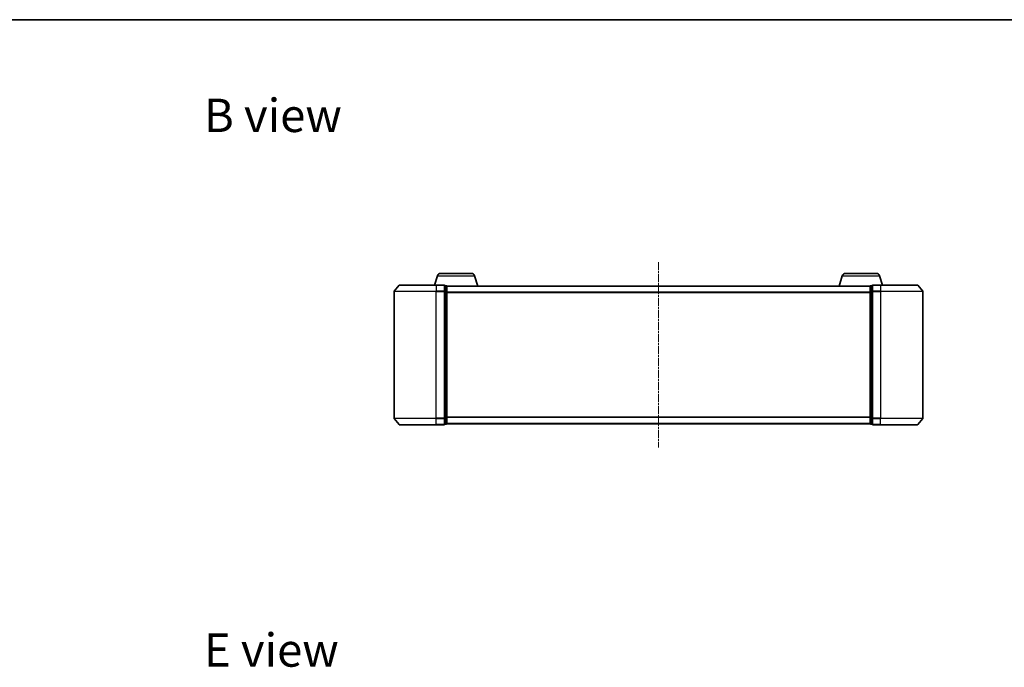
# Model space of a CAD drawing. Units: millimetres. Extents: x 10 to 5599, y 5 to 1270.
# Drawn here: x 746 to 1211, y 964 to 1270 of the extents above; entities that cross this region are included whole.
import ezdxf

# ---------------------------------------------------------------- set-up
doc = ezdxf.new("R2010")
doc.units = ezdxf.units.MM
doc.header["$LTSCALE"] = 0.666667
doc.linetypes.add('CHAIN', pattern=[0.3543, 0.2362, -0.0295, 0.0591, -0.0295])
for name, color, linetype, lineweight in [('Border (ISO)', 7, 'Continuous', 35), ('Centerline (ISO)', 131, 'Continuous', 18), ('Symbol (ISO)', 7, 'Continuous', 18), ('Visible (ISO)', 7, 'Continuous', 35), ('Visible Narrow (ISO)', 7, 'Continuous', 25)]:
    doc.layers.add(name, color=color, linetype=linetype, lineweight=lineweight)
doc.styles.add('Note Text (TK)', font='MS PGothic.ttf')

# ---------------------------------------------------------------- blocks, each defined once
blk = doc.blocks.new('図面枠 tk図枠')
at = {"layer": 'Border (ISO)'}
blk.add_line((14.5, 289), (405.5, 289), dxfattribs=at)

msp = doc.modelspace()

# ---------------------------------------------------------------- linework, layer by layer
at = {"layer": 'Centerline (ISO)', "linetype": 'CHAIN', "ltscale": 23.990969}
msp.add_line((1047.5946, 1155.2683), (1047.5946, 1067.7683), dxfattribs=at)
at = {"layer": 'Visible (ISO)'}
for p, q in [((944.5106, 1150.0183), (959.2785, 1150.0183)), ((1135.9106, 1150.0183), (1150.6785, 1150.0183)), ((943.0739, 1148.9494), (941.7446, 1144.5183)), ((960.7153, 1148.9494), (962.1946, 1144.0183)), ((1134.4739, 1148.9494), (1132.9946, 1144.0183)), ((1152.1153, 1148.9494), (1153.4446, 1144.5183)), ((922.5946, 1141.4097), (922.5946, 1081.627)), ((925.0046, 1144.4104), (922.6641, 1141.6018)), ((925.2351, 1144.5183), (942.5946, 1144.5183)), ((946.2946, 1144.5183), (942.5946, 1144.5183)), ((946.5946, 1141.4097), (946.5946, 1144.2183)), ((947.2946, 1144.2183), (946.5946, 1144.2183)), ((946.5946, 1081.627), (946.5946, 1141.4097)), ((947.5774, 1144.0183), (947.5946, 1144.0183)), ((1147.5946, 1144.0183), (947.5946, 1144.0183)), ((947.5946, 1144.0183), (947.5946, 1143.9183)), ((947.5946, 1141.2287), (947.5946, 1143.9183)), ((947.5946, 1081.808), (947.5946, 1141.2287)), ((1147.5946, 1143.9183), (1147.5946, 1144.0183)), ((1147.5946, 1144.0183), (1147.6117, 1144.0183)), ((1147.5946, 1143.9183), (1147.5946, 1141.2287)), ((1147.5946, 1141.2287), (1147.5946, 1081.808)), ((1148.5946, 1144.2183), (1147.8946, 1144.2183)), ((1148.5946, 1144.2183), (1148.5946, 1141.4097)), ((1148.5946, 1141.4097), (1148.5946, 1081.627)), ((1152.5946, 1144.5183), (1148.8946, 1144.5183)), ((1152.5946, 1144.5183), (1169.9541, 1144.5183)), ((1170.1845, 1144.4104), (1172.5251, 1141.6018)), ((1172.5946, 1081.627), (1172.5946, 1141.4097)), ((925.0046, 1078.6263), (922.6641, 1081.4349)), ((946.5946, 1078.8183), (946.5946, 1081.627)), ((947.5946, 1079.1183), (947.5946, 1081.808)), ((1147.5946, 1081.808), (1147.5946, 1079.1183)), ((1148.5946, 1081.627), (1148.5946, 1078.8183)), ((1170.1845, 1078.6263), (1172.5251, 1081.4349)), ((942.5946, 1078.5183), (925.2351, 1078.5183)), ((942.5946, 1078.5183), (946.2946, 1078.5183)), ((946.5946, 1078.8183), (947.2946, 1078.8183)), ((947.5946, 1079.1183), (947.5946, 1079.0183)), ((1147.5946, 1079.0183), (947.5946, 1079.0183)), ((1147.5946, 1079.0183), (1147.5946, 1079.1183)), ((1147.8946, 1078.8183), (1148.5946, 1078.8183)), ((1148.8946, 1078.5183), (1152.5946, 1078.5183)), ((1169.9541, 1078.5183), (1152.5946, 1078.5183))]:
    msp.add_line(p, q, dxfattribs=at)
for centre, radius, start, end in [((944.5106, 1148.5183), 1.5, 90, 163.300756), ((959.2785, 1148.5183), 1.5, 16.699244, 90), ((1135.9106, 1148.5183), 1.5, 90, 163.300756), ((1150.6785, 1148.5183), 1.5, 16.699244, 90), ((922.8946, 1141.4097), 0.3, 140.194429, 180), ((925.2351, 1144.2183), 0.3, 90, 140.194429), ((946.2946, 1144.2183), 0.3, 0, 90), ((947.2946, 1143.9183), 0.3, 0, 90), ((1147.8946, 1143.9183), 0.3, 90, 180), ((1148.8946, 1144.2183), 0.3, 90, 180), ((1169.9541, 1144.2183), 0.3, 39.805571, 90), ((1172.2946, 1141.4097), 0.3, 0, 39.805571), ((922.8946, 1081.627), 0.3, 180, 219.805571), ((1172.2946, 1081.627), 0.3, 320.194429, 0), ((925.2351, 1078.8183), 0.3, 219.805571, 270), ((946.2946, 1078.8183), 0.3, 270, 0), ((947.2946, 1079.1183), 0.3, 270, 0), ((1147.8946, 1079.1183), 0.3, 180, 270), ((1148.8946, 1078.8183), 0.3, 180, 270), ((1169.9541, 1078.8183), 0.3, 270, 320.194429)]:
    msp.add_arc(centre, radius, start, end, dxfattribs=at)
at = {"layer": 'Visible Narrow (ISO)'}
for p, q in [((943.0739, 1148.9494), (960.7153, 1148.9494)), ((1134.4739, 1148.9494), (1152.1153, 1148.9494)), ((942.5946, 1141.4097), (922.5946, 1141.4097)), ((922.6641, 1141.6018), (942.5946, 1141.6018)), ((942.5946, 1144.4104), (925.0046, 1144.4104)), ((942.5946, 1144.4104), (942.5946, 1144.5183)), ((942.5946, 1144.4104), (946.2946, 1144.4104)), ((942.5946, 1144.4104), (942.5946, 1141.6018)), ((946.2946, 1141.6018), (942.5946, 1141.6018)), ((942.5946, 1141.6018), (942.5946, 1141.4097)), ((942.5946, 1141.4097), (946.2946, 1141.4097)), ((942.5946, 1081.627), (942.5946, 1141.4097)), ((946.2946, 1144.4104), (946.2946, 1144.5183)), ((946.2946, 1144.4104), (946.2946, 1141.6018)), ((946.2946, 1141.4097), (946.2946, 1141.6018)), ((946.2946, 1141.4097), (946.5946, 1141.4097)), ((946.2946, 1141.4097), (946.2946, 1081.627)), ((946.5946, 1144.1104), (947.2946, 1144.1104)), ((947.2946, 1141.4208), (946.5946, 1141.4208)), ((946.5946, 1141.2287), (947.2946, 1141.2287)), ((947.2946, 1144.1104), (947.2946, 1144.2183)), ((947.2946, 1144.1104), (947.2946, 1141.4208)), ((947.2946, 1141.2287), (947.2946, 1141.4208)), ((947.2946, 1141.2287), (947.5946, 1141.2287)), ((947.2946, 1141.2287), (947.2946, 1081.808)), ((1147.5946, 1143.9104), (947.5946, 1143.9104)), ((1147.5946, 1141.1018), (947.5946, 1141.1018)), ((1147.5946, 1140.9097), (947.5946, 1140.9097)), ((1147.5946, 1141.2287), (1147.8946, 1141.2287)), ((1147.8946, 1144.2183), (1147.8946, 1144.1104)), ((1147.8946, 1141.4208), (1147.8946, 1144.1104)), ((1147.8946, 1144.1104), (1148.5946, 1144.1104)), ((1147.8946, 1141.4208), (1147.8946, 1141.2287)), ((1148.5946, 1141.4208), (1147.8946, 1141.4208)), ((1147.8946, 1081.808), (1147.8946, 1141.2287)), ((1147.8946, 1141.2287), (1148.5946, 1141.2287)), ((1148.5946, 1141.4097), (1148.8946, 1141.4097)), ((1148.8946, 1144.5183), (1148.8946, 1144.4104)), ((1148.8946, 1141.6018), (1148.8946, 1144.4104)), ((1148.8946, 1144.4104), (1152.5946, 1144.4104)), ((1148.8946, 1141.6018), (1148.8946, 1141.4097)), ((1152.5946, 1141.6018), (1148.8946, 1141.6018)), ((1148.8946, 1081.627), (1148.8946, 1141.4097)), ((1148.8946, 1141.4097), (1152.5946, 1141.4097)), ((1152.5946, 1144.4104), (1152.5946, 1144.5183)), ((1152.5946, 1144.4104), (1152.5946, 1141.6018)), ((1170.1845, 1144.4104), (1152.5946, 1144.4104)), ((1152.5946, 1141.6018), (1152.5946, 1141.4097)), ((1152.5946, 1141.6018), (1172.5251, 1141.6018)), ((1152.5946, 1141.4097), (1152.5946, 1081.627)), ((1172.5946, 1141.4097), (1152.5946, 1141.4097)), ((922.5946, 1081.627), (942.5946, 1081.627)), ((942.5946, 1081.4349), (922.6641, 1081.4349)), ((946.2946, 1081.627), (942.5946, 1081.627)), ((942.5946, 1081.4349), (942.5946, 1081.627)), ((942.5946, 1081.4349), (946.2946, 1081.4349)), ((942.5946, 1078.6263), (942.5946, 1081.4349)), ((946.5946, 1081.627), (946.2946, 1081.627)), ((946.2946, 1081.4349), (946.2946, 1081.627)), ((946.2946, 1081.4349), (946.2946, 1078.6263)), ((947.2946, 1081.808), (946.5946, 1081.808)), ((946.5946, 1081.6159), (947.2946, 1081.6159)), ((947.5946, 1081.808), (947.2946, 1081.808)), ((947.2946, 1081.6159), (947.2946, 1081.808)), ((947.2946, 1081.6159), (947.2946, 1078.9263)), ((1147.5946, 1082.127), (947.5946, 1082.127)), ((1147.5946, 1081.9349), (947.5946, 1081.9349)), ((1147.8946, 1081.808), (1147.5946, 1081.808)), ((1147.8946, 1081.808), (1147.8946, 1081.6159)), ((1148.5946, 1081.808), (1147.8946, 1081.808)), ((1147.8946, 1078.9263), (1147.8946, 1081.6159)), ((1147.8946, 1081.6159), (1148.5946, 1081.6159)), ((1148.8946, 1081.627), (1148.5946, 1081.627)), ((1148.8946, 1081.627), (1148.8946, 1081.4349)), ((1152.5946, 1081.627), (1148.8946, 1081.627)), ((1148.8946, 1078.6263), (1148.8946, 1081.4349)), ((1148.8946, 1081.4349), (1152.5946, 1081.4349)), ((1152.5946, 1081.4349), (1152.5946, 1081.627)), ((1152.5946, 1081.627), (1172.5946, 1081.627)), ((1152.5946, 1078.6263), (1152.5946, 1081.4349)), ((1172.5251, 1081.4349), (1152.5946, 1081.4349)), ((925.0046, 1078.6263), (942.5946, 1078.6263)), ((946.2946, 1078.6263), (942.5946, 1078.6263)), ((942.5946, 1078.6263), (942.5946, 1078.5183)), ((946.2946, 1078.5183), (946.2946, 1078.6263)), ((947.2946, 1078.9263), (946.5946, 1078.9263)), ((947.2946, 1078.8183), (947.2946, 1078.9263)), ((1147.5946, 1079.1263), (947.5946, 1079.1263)), ((1147.8946, 1078.9263), (1147.8946, 1078.8183)), ((1148.5946, 1078.9263), (1147.8946, 1078.9263)), ((1148.8946, 1078.6263), (1148.8946, 1078.5183)), ((1152.5946, 1078.6263), (1148.8946, 1078.6263)), ((1152.5946, 1078.6263), (1152.5946, 1078.5183)), ((1152.5946, 1078.6263), (1170.1845, 1078.6263))]:
    msp.add_line(p, q, dxfattribs=at)
for centre, major_axis, start_param, end_param in [((946.2946, 1144.2183), (0.3, 0), 0, 1.57079633), ((946.2946, 1141.4097), (0.3, 0), 0, 1.57079633), ((947.2946, 1143.9183), (0.3, 0), 0, 1.57079633), ((947.2946, 1141.2287), (0.3, 0), 0, 1.57079633), ((1147.8946, 1143.9183), (-0.3, 0), 4.71238898, 6.28318531), ((1147.8946, 1141.2287), (-0.3, 0), 4.71238898, 6.28318531), ((1148.8946, 1144.2183), (-0.3, 0), 4.71238898, 6.28318531), ((1148.8946, 1141.4097), (-0.3, 0), 4.71238898, 6.28318531), ((946.2946, 1081.627), (0.3, 0), 4.71238898, 6.28318531), ((947.2946, 1081.808), (0.3, 0), 4.71238898, 6.28318531), ((1147.8946, 1081.808), (-0.3, 0), 0, 1.57079633), ((1148.8946, 1081.627), (-0.3, 0), 0, 1.57079633), ((946.2946, 1078.8183), (0.3, 0), 4.71238898, 6.28318531), ((947.2946, 1079.1183), (0.3, 0), 4.71238898, 6.28318531), ((1147.8946, 1079.1183), (-0.3, 0), 0, 1.57079633), ((1148.8946, 1078.8183), (-0.3, 0), 0, 1.57079633)]:
    msp.add_ellipse(centre, major_axis=major_axis, ratio=0.6401844, start_param=start_param, end_param=end_param, dxfattribs=at)

# ---------------------------------------------------------------- block references
at = {"xscale": 4.5, "yscale": 4.5, "zscale": 4.5}
msp.add_blockref('図面枠 tk図枠', (215.0833, -30.6667), dxfattribs=at)

# ---------------------------------------------------------------- texts
at = {"layer": 'Symbol (ISO)', "color": 7, "char_height": 15.75, "attachment_point": 4, "line_spacing_factor": 1.5, "style": 'Note Text (TK)'}
for s, insert in [('\\fＭＳ Ｐゴシック|b0|i0;{\\H15.7500;B view}', (832.7628, 1224.6639)), ('\\fＭＳ Ｐゴシック|b0|i0;{\\H15.7500;E view}', (832.7628, 972.1641))]:
    msp.add_mtext(s, dxfattribs=dict(at, insert=insert))

doc.saveas('drawing.dxf')
